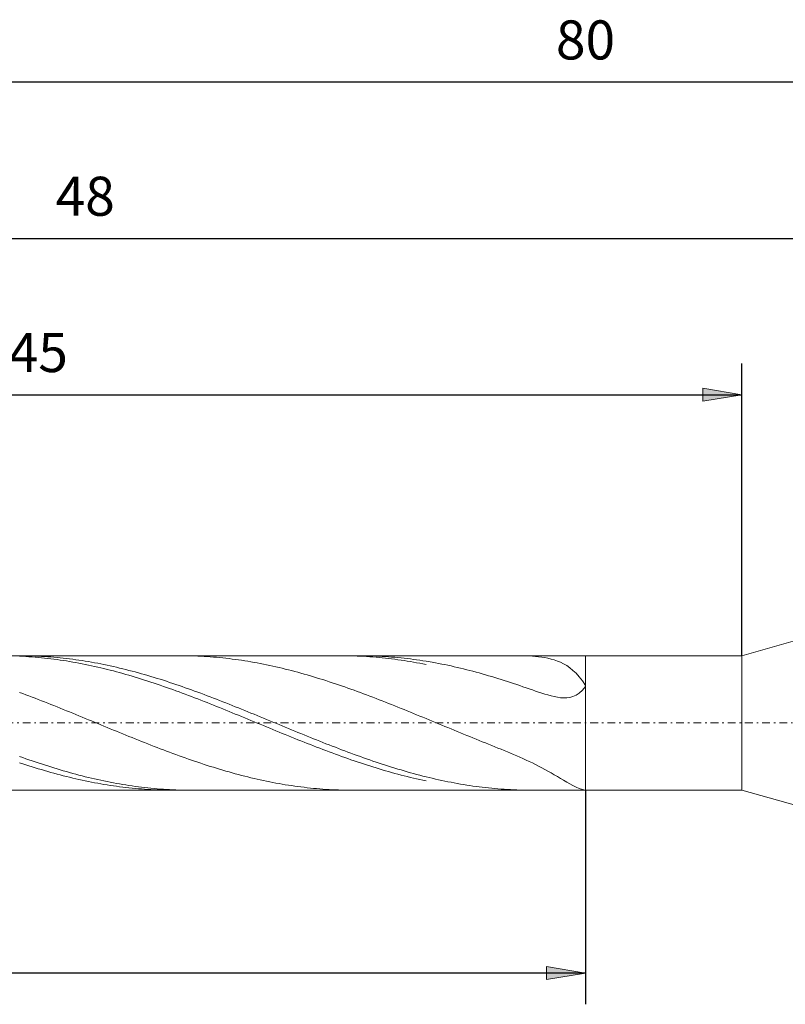
# Model space of a CAD drawing. Units: millimetres. Extents: x -135 to 143, y -100 to 100.
# Drawn here: x -24 to 25, y -20 to 43 of the extents above; entities that cross this region are included whole.
import ezdxf

# ---------------------------------------------------------------- set-up
doc = ezdxf.new("R2010")
doc.units = ezdxf.units.MM
doc.header["$MEASUREMENT"] = 0
doc.linetypes.add('DASHDOT', pattern=[1, 0.5, -0.25, 0, -0.25])
doc.layers.get('0').update_dxf_attribs({"lineweight": 0})
doc.layers.add('Bemassung', color=7, linetype='Continuous', lineweight=0)
doc.layers.add('Geo', color=7, linetype='Continuous', lineweight=0)
doc.styles.get("Standard").update_dxf_attribs({"font": 'Arial'})
doc.dimstyles.new('BEM-ISBE', dxfattribs={"dimtxt": 2.5, "dimasz": 2.5, "dimexe": 1.25, "dimexo": 0.625, "dimtad": 1, "dimdec": 3, "dimzin": 0, "dimdsep": 46, "dimtxsty": 'Standard', "dimblk": 'VDDIM_DEFAULT', "dimcen": 0.09, "dimadec": 3, "dimazin": 0, "dimtol": 1, "dimtm": 1e-09, "dimtfac": 0.5, "dimtdec": 3, "dimtmove": 0, "dimatfit": 3, "dimfxl": 1, "dimtolj": 1, "dimtzin": 0, "dimarcsym": 0})

# ---------------------------------------------------------------- blocks, each defined once
blk = doc.blocks.new('VDDIM_DEFAULT')
at = {"linetype": 'Continuous'}
blk.add_hatch(color=0, dxfattribs=at).paths.add_polyline_path([(0, 0), (-1, -0.1665), (-1, 0.1665)], flags=0)
at = {"color": 0, "linetype": 'Continuous'}
blk.add_lwpolyline([(0, 0), (-1, -0.1665), (-1, 0.1665), (0, 0)], dxfattribs=at)
blk = doc.blocks.new('*D6')
at = {"layer": 'Bemassung', "color": 0, "lineweight": -2}
for p, q in [((-67.965, -19.809), (-67.965, 41.191)), ((22.035, 2.491), (22.035, 21.191)), ((-67.965, 19.191), (22.035, 19.191))]:
    blk.add_line(p, q, dxfattribs=at)
at = {"layer": 'Bemassung', "color": 0}
for p in [(22.035, 2.491), (-67.965, -19.809)]:
    blk.add_point(p, dxfattribs=at)
at = {"layer": 'Bemassung', "color": 0, "lineweight": -2, "xscale": 2.5, "yscale": 2.5, "zscale": 2.5, "rotation": 180}
blk.add_blockref('VDDIM_DEFAULT', (-67.965, 19.191), dxfattribs=at)
at = {"layer": 'Bemassung', "color": 0, "lineweight": -2, "xscale": 2.5, "yscale": 2.5, "zscale": 2.5}
blk.add_blockref('VDDIM_DEFAULT', (22.035, 19.191), dxfattribs=at)
at = {"layer": 'Bemassung', "color": 0, "insert": (-22.965, 19.858), "char_height": 2.5, "attachment_point": 8}
blk.add_mtext('45', dxfattribs=at)
blk = doc.blocks.new('*D7')
at = {"layer": 'Bemassung', "color": 0, "lineweight": -2}
for p, q in [((-67.965, -19.809), (-67.965, 41.191)), ((28.035, 4.191), (28.035, 31.191)), ((-67.965, 29.191), (28.035, 29.191))]:
    blk.add_line(p, q, dxfattribs=at)
at = {"layer": 'Bemassung', "color": 0}
for p in [(28.035, 4.191), (-67.965, -19.809)]:
    blk.add_point(p, dxfattribs=at)
at = {"layer": 'Bemassung', "color": 0, "lineweight": -2, "xscale": 2.5, "yscale": 2.5, "zscale": 2.5, "rotation": 180}
blk.add_blockref('VDDIM_DEFAULT', (-67.965, 29.191), dxfattribs=at)
at = {"layer": 'Bemassung', "color": 0, "lineweight": -2, "xscale": 2.5, "yscale": 2.5, "zscale": 2.5}
blk.add_blockref('VDDIM_DEFAULT', (28.035, 29.191), dxfattribs=at)
at = {"layer": 'Bemassung', "color": 0, "insert": (-19.965, 29.858), "char_height": 2.5, "attachment_point": 8}
blk.add_mtext('48', dxfattribs=at)
blk = doc.blocks.new('*D9')
at = {"layer": 'Bemassung', "color": 0, "lineweight": -2}
for p, q in [((-67.965, -19.809), (-67.965, 41.191)), ((12.035, -6.109), (12.035, -19.809)), ((12.035, -17.809), (-67.965, -17.809))]:
    blk.add_line(p, q, dxfattribs=at)
at = {"layer": 'Bemassung', "color": 0}
for p in [(12.035, -6.109), (-67.965, -19.809)]:
    blk.add_point(p, dxfattribs=at)
at = {"layer": 'Bemassung', "color": 0, "lineweight": -2, "xscale": 2.5, "yscale": 2.5, "zscale": 2.5, "rotation": 180}
blk.add_blockref('VDDIM_DEFAULT', (-67.965, -17.809), dxfattribs=at)
at = {"layer": 'Bemassung', "color": 0, "lineweight": -2, "xscale": 2.5, "yscale": 2.5, "zscale": 2.5}
blk.add_blockref('VDDIM_DEFAULT', (12.035, -17.809), dxfattribs=at)
at = {"layer": 'Bemassung', "color": 0, "insert": (-27.965, -17.142), "char_height": 2.5, "attachment_point": 8}
blk.add_mtext('40', dxfattribs=at)
blk = doc.blocks.new('*D10')
at = {"layer": 'Bemassung', "color": 0, "lineweight": -2}
for p, q in [((-67.965, -19.809), (-67.965, 41.191)), ((92.035, 3.691), (92.035, 41.191)), ((92.035, 39.191), (-67.965, 39.191))]:
    blk.add_line(p, q, dxfattribs=at)
at = {"layer": 'Bemassung', "color": 0}
for p in [(92.035, 3.691), (-67.965, -19.809)]:
    blk.add_point(p, dxfattribs=at)
at = {"layer": 'Bemassung', "color": 0, "lineweight": -2, "xscale": 2.5, "yscale": 2.5, "zscale": 2.5, "rotation": 180}
blk.add_blockref('VDDIM_DEFAULT', (-67.965, 39.191), dxfattribs=at)
at = {"layer": 'Bemassung', "color": 0, "lineweight": -2, "xscale": 2.5, "yscale": 2.5, "zscale": 2.5}
blk.add_blockref('VDDIM_DEFAULT', (92.035, 39.191), dxfattribs=at)
at = {"layer": 'Bemassung', "color": 0, "insert": (12.035, 39.858), "char_height": 2.5, "attachment_point": 8}
blk.add_mtext('80', dxfattribs=at)

msp = doc.modelspace()

# ---------------------------------------------------------------- linework, layer by layer
at = {"layer": 'Geo'}
for p, q in [((22.0349, 2.4913), (28.0349, 4.1913)), ((-66.4, 2.4913), (12.0349, 2.4913)), ((-24.1651, 2.4656), (-23.9651, 2.4558)), ((-24.1463, 2.4913), (-23.9651, 2.4906)), ((-23.9651, 2.4906), (-23.7651, 2.4884)), ((-23.9651, 2.4558), (-23.7651, 2.4444)), ((-23.7651, 2.4884), (-23.5651, 2.4846)), ((-23.7651, 2.4444), (-23.5651, 2.4314)), ((-23.5651, 2.4846), (-23.3651, 2.4792)), ((-23.5651, 2.4314), (-23.3651, 2.4169)), ((-23.3651, 2.4792), (-23.1651, 2.4721)), ((-23.3651, 2.4169), (-23.1651, 2.4007)), ((-23.1651, 2.4721), (-22.9651, 2.4636)), ((-23.1651, 2.4007), (-22.9651, 2.3831)), ((-22.9651, 2.4636), (-22.7651, 2.4534)), ((-22.9651, 2.3831), (-22.7651, 2.3639)), ((-22.7651, 2.4534), (-22.5651, 2.4416)), ((-22.7651, 2.3639), (-22.5651, 2.3431)), ((-22.5651, 2.4416), (-22.3651, 2.4283)), ((-22.5651, 2.3431), (-22.3651, 2.3208)), ((-22.3651, 2.4283), (-22.1651, 2.4134)), ((-22.3651, 2.3208), (-22.1651, 2.2969)), ((-22.1651, 2.4134), (-21.9651, 2.3969)), ((-22.1651, 2.2969), (-21.9651, 2.2716)), ((-21.9651, 2.3969), (-21.7651, 2.3789)), ((-21.9651, 2.2716), (-21.7651, 2.2447)), ((-21.7651, 2.3789), (-21.5651, 2.3593)), ((-21.7651, 2.2447), (-21.5651, 2.2163)), ((-21.5651, 2.3593), (-21.3651, 2.3382)), ((-21.5651, 2.2163), (-21.3651, 2.1865)), ((-21.3651, 2.3382), (-21.1651, 2.3156)), ((-21.3651, 2.1865), (-21.1651, 2.1551)), ((-21.1651, 2.3156), (-20.9651, 2.2914)), ((-21.1651, 2.1551), (-20.9651, 2.1223)), ((-20.9651, 2.2914), (-20.7651, 2.2657)), ((-20.9651, 2.1223), (-20.7651, 2.0881)), ((-20.7651, 2.2657), (-20.5651, 2.2385)), ((-20.7651, 2.0881), (-20.5651, 2.0524)), ((-20.5651, 2.2385), (-20.3651, 2.2098)), ((-20.5651, 2.0524), (-20.3651, 2.0152)), ((-20.3651, 2.2098), (-20.1651, 2.1796)), ((-20.3651, 2.0152), (-20.1651, 1.9767)), ((-20.1651, 2.1796), (-19.9651, 2.1479)), ((-20.1651, 1.9767), (-19.9651, 1.9367)), ((-19.9651, 2.1479), (-19.7651, 2.1148)), ((-19.9651, 1.9367), (-19.7651, 1.8954)), ((-19.7651, 2.1148), (-19.5651, 2.0802)), ((-19.7651, 1.8954), (-19.5651, 1.8527)), ((-19.5651, 2.0802), (-19.3651, 2.0442)), ((-19.3651, 2.0442), (-19.1651, 2.0067)), ((-19.1651, 2.0067), (-18.9651, 1.9679)), ((-18.9651, 1.9679), (-18.7651, 1.9276)), ((-18.7651, 1.9276), (-18.5651, 1.8859)), ((-13.8165, 2.4913), (-13.7651, 2.4912)), ((-13.7651, 2.4912), (-13.5651, 2.49)), ((-13.5651, 2.49), (-13.3651, 2.4872)), ((-13.3651, 2.4872), (-13.1651, 2.4829)), ((-13.1651, 2.4829), (-12.9651, 2.4769)), ((-12.9651, 2.4769), (-12.7651, 2.4693)), ((-12.7651, 2.4693), (-12.5651, 2.4602)), ((-12.5651, 2.4602), (-12.3651, 2.4494)), ((-12.3651, 2.4494), (-12.1651, 2.4371)), ((-12.1651, 2.4371), (-11.9651, 2.4232)), ((-11.9651, 2.4232), (-11.7651, 2.4078)), ((-11.7651, 2.4078), (-11.5651, 2.3908)), ((-11.5651, 2.3908), (-11.3651, 2.3722)), ((-11.3651, 2.3722), (-11.1651, 2.3521)), ((-11.1651, 2.3521), (-10.9651, 2.3304)), ((-10.9651, 2.3304), (-10.7651, 2.3073)), ((-10.7651, 2.3073), (-10.5651, 2.2826)), ((-10.5651, 2.2826), (-10.3651, 2.2563)), ((-10.3651, 2.2563), (-10.1651, 2.2286)), ((-10.1651, 2.2286), (-9.9651, 2.1994)), ((-9.9651, 2.1994), (-9.7651, 2.1687)), ((-9.7651, 2.1687), (-9.5651, 2.1365)), ((-9.5651, 2.1365), (-9.3651, 2.1028)), ((-9.3651, 2.1028), (-9.1651, 2.0677)), ((-9.1651, 2.0677), (-8.9651, 2.0312)), ((-8.9651, 2.0312), (-8.7651, 1.9932)), ((-8.7651, 1.9932), (-8.5651, 1.9539)), ((-8.5651, 1.9539), (-8.3651, 1.9131)), ((-8.3651, 1.9131), (-8.1651, 1.871)), ((-3.536, 2.4913), (-3.3651, 2.4907)), ((-3.3651, 2.4907), (-3.1651, 2.4886)), ((-3.1651, 2.4886), (-2.9651, 2.4848)), ((-2.9651, 2.4848), (-2.7651, 2.4795)), ((-2.7651, 2.4795), (-2.5651, 2.4725)), ((-2.5651, 2.4725), (-2.3651, 2.464)), ((-2.3807, 2.4913), (-2.3651, 2.4913)), ((-2.3651, 2.4913), (-2.1651, 2.4904)), ((-2.3651, 2.464), (-2.1651, 2.4539)), ((-2.1651, 2.4904), (-1.9651, 2.4879)), ((-2.1651, 2.4539), (-1.9651, 2.4423)), ((-1.9651, 2.4879), (-1.7651, 2.4838)), ((-1.9651, 2.4423), (-1.7651, 2.429)), ((-1.7651, 2.4838), (-1.5651, 2.4781)), ((-1.7651, 2.429), (-1.5651, 2.4142)), ((-1.5651, 2.4781), (-1.3651, 2.4708)), ((-1.5651, 2.4142), (-1.3651, 2.3978)), ((-1.3651, 2.4708), (-1.1651, 2.4619)), ((-1.3651, 2.3978), (-1.1651, 2.3799)), ((-1.1651, 2.4619), (-0.9651, 2.4515)), ((-1.1651, 2.3799), (-0.9651, 2.3604)), ((-0.9651, 2.4515), (-0.7651, 2.4394)), ((-0.9651, 2.3604), (-0.7651, 2.3394)), ((-0.7651, 2.4394), (-0.5651, 2.4258)), ((-0.7651, 2.3394), (-0.5651, 2.3168)), ((-0.5651, 2.4258), (-0.3651, 2.4107)), ((-0.5651, 2.3168), (-0.3651, 2.2927)), ((-0.3651, 2.4107), (-0.1651, 2.3939)), ((-0.3651, 2.2927), (-0.1651, 2.2671)), ((-0.1651, 2.3939), (0.0349, 2.3757)), ((-0.1651, 2.2671), (0.0349, 2.2399)), ((0.0349, 2.3757), (0.2349, 2.3558)), ((0.0349, 2.2399), (0.2349, 2.2113)), ((0.2349, 2.3558), (0.4349, 2.3344)), ((0.2349, 2.2113), (0.4349, 2.1812)), ((0.4349, 2.3344), (0.6349, 2.3115)), ((0.4349, 2.1812), (0.6349, 2.1496)), ((0.6349, 2.3115), (0.8349, 2.2871)), ((0.6349, 2.1496), (0.8349, 2.1165)), ((0.8349, 2.2871), (1.0349, 2.2611)), ((0.8349, 2.1165), (1.0349, 2.082)), ((1.0349, 2.2611), (1.2349, 2.2337)), ((1.0349, 2.082), (1.2349, 2.0461)), ((1.2349, 2.2337), (1.4349, 2.2047)), ((1.2349, 2.0461), (1.4349, 2.0087)), ((1.4349, 2.2047), (1.6349, 2.1743)), ((1.4349, 2.0087), (1.6349, 1.9699)), ((1.6349, 2.1743), (1.8349, 2.1423)), ((1.6349, 1.9699), (1.8349, 1.9297)), ((1.8349, 2.1423), (2.2349, 2.0741)), ((2.2349, 2.0741), (2.4349, 2.0378)), ((2.4349, 2.0378), (2.6349, 2.0001)), ((2.6349, 2.0001), (2.8349, 1.961)), ((2.8349, 1.961), (3.0349, 1.9205)), ((3.0349, 1.9205), (3.2349, 1.8786)), ((7.8349, 2.491), (7.7383, 2.4913)), ((8.0349, 2.4886), (7.8349, 2.491)), ((8.2349, 2.4833), (8.0349, 2.4886)), ((8.4349, 2.475), (8.2349, 2.4833)), ((8.6349, 2.4632), (8.4349, 2.475)), ((8.8349, 2.4473), (8.6349, 2.4632)), ((9.0349, 2.4268), (8.8349, 2.4473)), ((9.2349, 2.4009), (9.0349, 2.4268)), ((9.4349, 2.3688), (9.2349, 2.4009)), ((9.6349, 2.3295), (9.4349, 2.3688)), ((9.8349, 2.2817), (9.6349, 2.3295)), ((10.0349, 2.224), (9.8349, 2.2817)), ((10.2349, 2.1548), (10.0349, 2.224)), ((10.4349, 2.0721), (10.2349, 2.1548)), ((10.6349, 1.9737), (10.4349, 2.0721)), ((10.8349, 1.8571), (10.6349, 1.9737)), ((12.0349, 2.4913), (22.0349, 2.4913)), ((12.0349, 2.4913), (12.0349, -6.1087)), ((12.0349, 2.4913), (12.0349, -6.1087)), ((22.0349, 2.4913), (22.0349, -6.1087)), ((-19.5651, 1.8527), (-19.3651, 1.8086)), ((-19.3651, 1.8086), (-19.1651, 1.7632)), ((-19.1651, 1.7632), (-18.9651, 1.7164)), ((-18.9651, 1.7164), (-18.7651, 1.6684)), ((-18.7651, 1.6684), (-18.5651, 1.6191)), ((-18.5651, 1.8859), (-18.3651, 1.8429)), ((-18.5651, 1.6191), (-18.3651, 1.5685)), ((-18.3651, 1.8429), (-18.1651, 1.7986)), ((-18.3651, 1.5685), (-18.1651, 1.5166)), ((-18.1651, 1.7986), (-17.9651, 1.7529)), ((-18.1651, 1.5166), (-17.9651, 1.4636)), ((-17.9651, 1.7529), (-17.7651, 1.7058)), ((-17.9651, 1.4636), (-17.7651, 1.4093)), ((-17.7651, 1.7058), (-17.5651, 1.6575)), ((-17.7651, 1.4093), (-17.5651, 1.3538)), ((-17.5651, 1.6575), (-17.3651, 1.6079)), ((-17.5651, 1.3538), (-17.3651, 1.2971)), ((-17.3651, 1.6079), (-17.1651, 1.557)), ((-17.3651, 1.2971), (-17.1651, 1.2393)), ((-17.1651, 1.557), (-16.9651, 1.5049)), ((-16.9651, 1.5049), (-16.7651, 1.4515)), ((-16.7651, 1.4515), (-16.5651, 1.397)), ((-16.5651, 1.397), (-16.3651, 1.3412)), ((-16.3651, 1.3412), (-16.1651, 1.2843)), ((-16.1651, 1.2843), (-15.9651, 1.2263)), ((-8.1651, 1.871), (-7.9651, 1.8275)), ((-7.9651, 1.8275), (-7.7651, 1.7827)), ((-7.7651, 1.7827), (-7.5651, 1.7365)), ((-7.5651, 1.7365), (-7.3651, 1.689)), ((-7.3651, 1.689), (-7.1651, 1.6402)), ((-7.1651, 1.6402), (-6.9651, 1.5902)), ((-6.9651, 1.5902), (-6.7651, 1.5388)), ((-6.7651, 1.5388), (-6.5651, 1.4863)), ((-6.5651, 1.4863), (-6.3651, 1.4325)), ((-6.3651, 1.4325), (-6.1651, 1.3775)), ((-6.1651, 1.3775), (-5.9651, 1.3214)), ((-5.9651, 1.3214), (-5.7651, 1.2641)), ((-5.7651, 1.2641), (-5.5651, 1.2056)), ((3.2349, 1.8786), (3.4349, 1.8354)), ((3.4349, 1.8354), (3.6349, 1.7908)), ((3.6349, 1.7908), (3.8349, 1.7449)), ((3.8349, 1.7449), (4.0349, 1.6976)), ((4.0349, 1.6976), (4.2349, 1.6491)), ((4.2349, 1.6491), (4.4349, 1.5992)), ((4.4349, 1.5992), (4.6349, 1.5481)), ((4.6349, 1.5481), (4.8349, 1.4958)), ((4.8349, 1.4958), (5.0349, 1.4422)), ((5.0349, 1.4422), (5.2349, 1.3875)), ((5.2349, 1.3875), (5.4349, 1.3315)), ((5.4349, 1.3315), (5.6349, 1.2744)), ((5.6349, 1.2744), (5.8349, 1.2162)), ((11.0349, 1.7192), (10.8349, 1.8571)), ((11.2349, 1.557), (11.0349, 1.7192)), ((11.4349, 1.3667), (11.2349, 1.557)), ((11.6349, 1.1445), (11.4349, 1.3667)), ((-17.1651, 1.2393), (-16.9651, 1.1804)), ((-16.9651, 1.1804), (-16.7651, 1.1204)), ((-16.7651, 1.1204), (-16.5651, 1.0592)), ((-16.5651, 1.0592), (-16.3651, 0.9971)), ((-16.3651, 0.9971), (-16.1651, 0.9338)), ((-16.1651, 0.9338), (-15.9651, 0.8696)), ((-15.9651, 1.2263), (-15.7651, 1.1671)), ((-15.9651, 0.8696), (-15.7651, 0.8044)), ((-15.7651, 1.1671), (-15.5651, 1.1068)), ((-15.7651, 0.8044), (-15.5651, 0.7382)), ((-15.5651, 1.1068), (-15.3651, 1.0454)), ((-15.5651, 0.7382), (-15.3651, 0.671)), ((-15.3651, 1.0454), (-15.1651, 0.983)), ((-15.3651, 0.671), (-15.1651, 0.6029)), ((-15.1651, 0.983), (-14.9651, 0.9196)), ((-14.9651, 0.9196), (-14.7651, 0.8551)), ((-14.7651, 0.8551), (-14.5651, 0.7896)), ((-14.5651, 0.7896), (-14.3651, 0.7232)), ((-14.3651, 0.7232), (-14.1651, 0.6559)), ((-14.1651, 0.6559), (-13.9651, 0.5876)), ((-5.5651, 1.2056), (-5.3651, 1.146)), ((-5.3651, 1.146), (-5.1651, 1.0854)), ((-5.1651, 1.0854), (-4.9651, 1.0236)), ((-4.9651, 1.0236), (-4.7651, 0.9608)), ((-4.7651, 0.9608), (-4.5651, 0.897)), ((-4.5651, 0.897), (-4.3651, 0.8322)), ((-4.3651, 0.8322), (-4.1651, 0.7664)), ((-4.1651, 0.7664), (-3.9651, 0.6997)), ((-3.9651, 0.6997), (-3.7651, 0.632)), ((-3.7651, 0.632), (-3.5651, 0.5634)), ((5.8349, 1.2162), (6.0349, 1.1568)), ((6.0349, 1.1568), (6.2349, 1.0964)), ((6.2349, 1.0964), (6.4349, 1.0348)), ((6.4349, 1.0348), (6.6349, 0.9723)), ((6.6349, 0.9723), (6.8349, 0.9087)), ((6.8349, 0.9087), (7.0349, 0.8442)), ((7.0349, 0.8442), (7.2349, 0.7788)), ((7.2349, 0.7788), (7.4349, 0.7125)), ((7.4349, 0.7125), (7.6349, 0.6455)), ((7.6349, 0.6455), (7.8349, 0.5778)), ((11.8349, 0.8863), (11.6349, 1.1445)), ((12.0349, 0.5879), (11.8349, 0.8863)), ((-24.1651, 0.1471), (-23.9651, 0.0731)), ((-23.9651, 0.0731), (-23.7651, -0.0017)), ((-15.1651, 0.6029), (-14.9651, 0.534)), ((-14.9651, 0.534), (-14.7651, 0.4642)), ((-14.7651, 0.4642), (-14.5651, 0.3935)), ((-14.5651, 0.3935), (-14.3651, 0.322)), ((-14.3651, 0.322), (-14.1651, 0.2498)), ((-14.1651, 0.2498), (-13.9651, 0.1767)), ((-13.9651, 0.5876), (-13.7651, 0.5185)), ((-13.9651, 0.1767), (-13.7651, 0.103)), ((-13.7651, 0.5185), (-13.5651, 0.4484)), ((-13.7651, 0.103), (-13.5651, 0.0285)), ((-13.5651, 0.4484), (-13.3651, 0.3776)), ((-13.5651, 0.0285), (-13.3651, -0.0467)), ((-13.3651, 0.3776), (-13.1651, 0.3059)), ((-13.1651, 0.3059), (-12.9651, 0.2335)), ((-12.9651, 0.2335), (-12.7651, 0.1603)), ((-12.7651, 0.1603), (-12.5651, 0.0864)), ((-12.5651, 0.0864), (-12.3651, 0.0117)), ((-12.3651, 0.0117), (-12.1651, -0.0636)), ((-3.5651, 0.5634), (-3.3651, 0.494)), ((-3.3651, 0.494), (-3.1651, 0.4237)), ((-3.1651, 0.4237), (-2.9651, 0.3525)), ((-2.9651, 0.3525), (-2.7651, 0.2806)), ((-2.7651, 0.2806), (-2.5651, 0.2079)), ((-2.5651, 0.2079), (-2.3651, 0.1344)), ((-2.3651, 0.1344), (-2.1651, 0.0602)), ((-2.1651, 0.0602), (-1.9651, -0.0146)), ((7.8349, 0.5778), (8.0349, 0.5095)), ((8.0349, 0.5095), (8.2349, 0.4409)), ((8.2349, 0.4409), (8.4349, 0.3721)), ((8.4349, 0.3721), (8.6349, 0.3035)), ((8.6349, 0.3035), (8.8349, 0.2353)), ((8.8349, 0.2353), (9.0349, 0.1681)), ((9.0349, 0.1681), (9.2349, 0.1026)), ((9.2349, 0.1026), (9.4349, 0.0395)), ((9.4349, 0.0395), (9.6349, -0.0201)), ((11.4349, -0.0323), (11.6349, 0.099)), ((11.6349, 0.099), (11.8349, 0.2796)), ((11.8349, 0.2796), (12.0349, 0.5164)), ((12.0349, 0.5164), (12.0349, 0.5879)), ((-23.7651, -0.0017), (-23.5651, -0.0771)), ((-23.5651, -0.0771), (-23.3651, -0.1532)), ((-23.3651, -0.1532), (-23.1651, -0.2299)), ((-23.1651, -0.2299), (-22.9651, -0.3071)), ((-22.9651, -0.3071), (-22.7651, -0.3849)), ((-22.7651, -0.3849), (-22.5651, -0.4633)), ((-22.5651, -0.4633), (-22.3651, -0.5421)), ((-22.3651, -0.5421), (-22.1651, -0.6214)), ((-22.1651, -0.6214), (-21.9651, -0.7012)), ((-13.3651, -0.0467), (-13.1651, -0.1225)), ((-13.1651, -0.1225), (-12.9651, -0.1989)), ((-12.9651, -0.1989), (-12.7651, -0.2759)), ((-12.7651, -0.2759), (-12.5651, -0.3535)), ((-12.5651, -0.3535), (-12.3651, -0.4317)), ((-12.3651, -0.4317), (-12.1651, -0.5103)), ((-12.1651, -0.0636), (-11.9651, -0.1395)), ((-12.1651, -0.5103), (-11.9651, -0.5894)), ((-11.9651, -0.1395), (-11.7651, -0.2161)), ((-11.9651, -0.5894), (-11.7651, -0.669)), ((-11.7651, -0.2161), (-11.5651, -0.2932)), ((-11.5651, -0.2932), (-11.3651, -0.371)), ((-11.3651, -0.371), (-11.1651, -0.4492)), ((-11.1651, -0.4492), (-10.9651, -0.528)), ((-10.9651, -0.528), (-10.7651, -0.6072)), ((-10.7651, -0.6072), (-10.5651, -0.6869)), ((-1.9651, -0.0146), (-1.7651, -0.0902)), ((-1.7651, -0.0902), (-1.5651, -0.1663)), ((-1.5651, -0.1663), (-1.3651, -0.2431)), ((-1.3651, -0.2431), (-1.1651, -0.3205)), ((-1.1651, -0.3205), (-0.9651, -0.3984)), ((-0.9651, -0.3984), (-0.7651, -0.4768)), ((-0.7651, -0.4768), (-0.5651, -0.5557)), ((-0.5651, -0.5557), (-0.3651, -0.6351)), ((9.6349, -0.0201), (9.8349, -0.075)), ((9.8349, -0.075), (10.0349, -0.1233)), ((10.0349, -0.1233), (10.2349, -0.1632)), ((10.2349, -0.1632), (10.4349, -0.192)), ((10.4349, -0.192), (10.6349, -0.2065)), ((10.6349, -0.2065), (10.8349, -0.2029)), ((10.8349, -0.2029), (11.0349, -0.1764)), ((11.0349, -0.1764), (11.2349, -0.1217)), ((11.2349, -0.1217), (11.4349, -0.0323)), ((-21.9651, -0.7012), (-21.7651, -0.7814)), ((-21.7651, -0.7814), (-21.5651, -0.8619)), ((-21.5651, -0.8619), (-21.3651, -0.9428)), ((-21.3651, -0.9428), (-21.1651, -1.024)), ((-21.1651, -1.024), (-20.9651, -1.1055)), ((-20.9651, -1.1055), (-20.7651, -1.1873)), ((-20.7651, -1.1873), (-20.5651, -1.2693)), ((-11.7651, -0.669), (-11.5651, -0.749)), ((-11.5651, -0.749), (-11.3651, -0.8294)), ((-11.3651, -0.8294), (-11.1651, -0.9102)), ((-11.1651, -0.9102), (-10.9651, -0.9913)), ((-10.9651, -0.9913), (-10.7651, -1.0727)), ((-10.7651, -1.0727), (-10.5651, -1.1543)), ((-10.5651, -0.6869), (-10.3651, -0.767)), ((-10.5651, -1.1543), (-10.3651, -1.2362)), ((-10.3651, -0.767), (-10.1651, -0.8474)), ((-10.3651, -1.2362), (-10.1651, -1.3183)), ((-10.1651, -0.8474), (-9.9651, -0.9283)), ((-9.9651, -0.9283), (-9.7651, -1.0094)), ((-9.7651, -1.0094), (-9.5651, -1.0909)), ((-9.5651, -1.0909), (-9.3651, -1.1726)), ((-9.3651, -1.1726), (-9.1651, -1.2546)), ((-9.1651, -1.2546), (-8.9651, -1.3367)), ((-0.3651, -0.6351), (-0.1651, -0.715)), ((-0.1651, -0.715), (0.0349, -0.7952)), ((0.0349, -0.7952), (0.2349, -0.8758)), ((0.2349, -0.8758), (0.4349, -0.9567)), ((0.4349, -0.9567), (0.6349, -1.038)), ((0.6349, -1.038), (0.8349, -1.1196)), ((0.8349, -1.1196), (1.0349, -1.2014)), ((1.0349, -1.2014), (1.2349, -1.2834)), ((-20.5651, -1.2693), (-20.3651, -1.3515)), ((-20.3651, -1.3515), (-20.1651, -1.4338)), ((-20.1651, -1.4338), (-19.9651, -1.5163)), ((-19.9651, -1.5163), (-19.7651, -1.5989)), ((-19.7651, -1.5989), (-19.5651, -1.6816)), ((-19.5651, -1.6816), (-19.3651, -1.7644)), ((-19.3651, -1.7644), (-19.1651, -1.8471)), ((-19.1651, -1.8471), (-18.9651, -1.9299)), ((-10.1651, -1.3183), (-9.9651, -1.4006)), ((-9.9651, -1.4006), (-9.7651, -1.4831)), ((-9.7651, -1.4831), (-9.5651, -1.5657)), ((-9.5651, -1.5657), (-9.3651, -1.6483)), ((-9.3651, -1.6483), (-9.1651, -1.731)), ((-9.1651, -1.731), (-8.9651, -1.8138)), ((-8.9651, -1.3367), (-8.7651, -1.4191)), ((-8.9651, -1.8138), (-8.7651, -1.8965)), ((-8.7651, -1.4191), (-8.5651, -1.5015)), ((-8.5651, -1.5015), (-8.3651, -1.5841)), ((-8.3651, -1.5841), (-8.1651, -1.6668)), ((-8.1651, -1.6668), (-7.9651, -1.7495)), ((-7.9651, -1.7495), (-7.7651, -1.8323)), ((-7.7651, -1.8323), (-7.5651, -1.915)), ((1.2349, -1.2834), (1.4349, -1.3656)), ((1.4349, -1.3656), (1.6349, -1.448)), ((1.6349, -1.448), (1.8349, -1.5305)), ((2.2349, -1.6959), (1.8349, -1.5305)), ((2.4349, -1.7786), (2.2349, -1.6959)), ((2.6349, -1.8613), (2.4349, -1.7786)), ((2.8349, -1.9441), (2.6349, -1.8613)), ((-18.9651, -1.9299), (-18.7651, -2.0125)), ((-18.7651, -2.0125), (-18.5651, -2.0952)), ((-18.5651, -2.0952), (-18.3651, -2.1777)), ((-18.3651, -2.1777), (-18.1651, -2.26)), ((-18.1651, -2.26), (-17.9651, -2.3423)), ((-17.9651, -2.3423), (-17.7651, -2.4243)), ((-17.7651, -2.4243), (-17.5651, -2.506)), ((-17.5651, -2.506), (-17.3651, -2.5876)), ((-8.7651, -1.8965), (-8.5651, -1.9793)), ((-8.5651, -1.9793), (-8.3651, -2.0619)), ((-8.3651, -2.0619), (-8.1651, -2.1445)), ((-8.1651, -2.1445), (-7.9651, -2.2269)), ((-7.9651, -2.2269), (-7.7651, -2.3092)), ((-7.7651, -2.3092), (-7.5651, -2.3913)), ((-7.5651, -1.915), (-7.3651, -1.9977)), ((-7.5651, -2.3913), (-7.3651, -2.4731)), ((-7.3651, -1.9977), (-7.1651, -2.0804)), ((-7.3651, -2.4731), (-7.1651, -2.5548)), ((-7.1651, -2.0804), (-6.9651, -2.1629)), ((-6.9651, -2.1629), (-6.7651, -2.2453)), ((-6.7651, -2.2453), (-6.5651, -2.3275)), ((-6.5651, -2.3275), (-6.3651, -2.4096)), ((-6.3651, -2.4096), (-6.1651, -2.4914)), ((-6.1651, -2.4914), (-5.9651, -2.573)), ((3.0349, -2.0268), (2.8349, -1.9441)), ((3.2349, -2.1094), (3.0349, -2.0268)), ((3.4349, -2.1919), (3.2349, -2.1094)), ((3.6349, -2.2742), (3.4349, -2.1919)), ((3.8349, -2.3565), (3.6349, -2.2742)), ((4.0349, -2.4385), (3.8349, -2.3565)), ((4.2349, -2.5204), (4.0349, -2.4385)), ((-17.3651, -2.5876), (-17.1651, -2.6688)), ((-17.1651, -2.6688), (-16.9651, -2.7497)), ((-16.9651, -2.7497), (-16.7651, -2.8303)), ((-16.7651, -2.8303), (-16.5651, -2.9105)), ((-16.5651, -2.9105), (-16.3651, -2.9903)), ((-16.3651, -2.9903), (-16.1651, -3.0696)), ((-16.1651, -3.0696), (-15.9651, -3.1485)), ((-15.9651, -3.1485), (-15.7651, -3.2269)), ((-7.1651, -2.5548), (-6.9651, -2.6361)), ((-6.9651, -2.6361), (-6.7651, -2.7172)), ((-6.7651, -2.7172), (-6.5651, -2.7979)), ((-6.5651, -2.7979), (-6.3651, -2.8782)), ((-6.3651, -2.8782), (-6.1651, -2.9582)), ((-6.1651, -2.9582), (-5.9651, -3.0377)), ((-5.9651, -2.573), (-5.7651, -2.6543)), ((-5.9651, -3.0377), (-5.7651, -3.1168)), ((-5.7651, -2.6543), (-5.5651, -2.7353)), ((-5.7651, -3.1168), (-5.5651, -3.1954)), ((-5.5651, -2.7353), (-5.3651, -2.8159)), ((-5.3651, -2.8159), (-5.1651, -2.8961)), ((-5.1651, -2.8961), (-4.9651, -2.976)), ((-4.9651, -2.976), (-4.7651, -3.0554)), ((-4.7651, -3.0554), (-4.5651, -3.1344)), ((-4.5651, -3.1344), (-4.3651, -3.2129)), ((4.4349, -2.602), (4.2349, -2.5204)), ((4.6349, -2.6835), (4.4349, -2.602)), ((4.8349, -2.7648), (4.6349, -2.6835)), ((5.0349, -2.8459), (4.8349, -2.7648)), ((5.2349, -2.9269), (5.0349, -2.8459)), ((5.4349, -3.0077), (5.2349, -2.9269)), ((5.6349, -3.0885), (5.4349, -3.0077)), ((5.8349, -3.1692), (5.6349, -3.0885)), ((-15.7651, -3.2269), (-15.5651, -3.3047)), ((-15.5651, -3.3047), (-15.3651, -3.382)), ((-15.3651, -3.382), (-15.1651, -3.4587)), ((-15.1651, -3.4587), (-14.9651, -3.5349)), ((-14.9651, -3.5349), (-14.7651, -3.6103)), ((-14.7651, -3.6103), (-14.5651, -3.6851)), ((-14.5651, -3.6851), (-14.3651, -3.7592)), ((-14.3651, -3.7592), (-14.1651, -3.8326)), ((-5.5651, -3.1954), (-5.3651, -3.2734)), ((-5.3651, -3.2734), (-5.1651, -3.351)), ((-5.1651, -3.351), (-4.9651, -3.4279)), ((-4.9651, -3.4279), (-4.7651, -3.5043)), ((-4.7651, -3.5043), (-4.5651, -3.58)), ((-4.5651, -3.58), (-4.3651, -3.6551)), ((-4.3651, -3.2129), (-4.1651, -3.2908)), ((-4.3651, -3.6551), (-4.1651, -3.7295)), ((-4.1651, -3.2908), (-3.9651, -3.3682)), ((-4.1651, -3.7295), (-3.9651, -3.8032)), ((-3.9651, -3.3682), (-3.7651, -3.445)), ((-3.7651, -3.445), (-3.5651, -3.5213)), ((-3.5651, -3.5213), (-3.3651, -3.5969)), ((-3.3651, -3.5969), (-3.1651, -3.6718)), ((-3.1651, -3.6718), (-2.9651, -3.746)), ((-2.9651, -3.746), (-2.7651, -3.8195)), ((6.0349, -3.25), (5.8349, -3.1692)), ((6.2349, -3.331), (6.0349, -3.25)), ((6.4349, -3.4123), (6.2349, -3.331)), ((6.6349, -3.4939), (6.4349, -3.4123)), ((6.8349, -3.576), (6.6349, -3.4939)), ((7.0349, -3.6589), (6.8349, -3.576)), ((7.2349, -3.7426), (7.0349, -3.6589)), ((7.4349, -3.8273), (7.2349, -3.7426)), ((-24.1651, -3.952), (-23.9651, -4.0233)), ((-24.1651, -4.3523), (-23.9651, -4.4185)), ((-23.9651, -4.0233), (-23.7651, -4.0938)), ((-23.7651, -4.0938), (-23.5651, -4.1635)), ((-23.5651, -4.1635), (-23.3651, -4.2323)), ((-23.3651, -4.2323), (-23.1651, -4.3002)), ((-23.1651, -4.3002), (-22.9651, -4.3672)), ((-22.9651, -4.3672), (-22.7651, -4.4332)), ((-14.1651, -3.8326), (-13.9651, -3.9052)), ((-13.9651, -3.9052), (-13.7651, -3.9771)), ((-13.7651, -3.9771), (-13.5651, -4.0482)), ((-13.5651, -4.0482), (-13.3651, -4.1184)), ((-13.3651, -4.1184), (-13.1651, -4.1878)), ((-13.1651, -4.1878), (-12.9651, -4.2562)), ((-12.9651, -4.2562), (-12.7651, -4.3238)), ((-12.7651, -4.3238), (-12.5651, -4.3905)), ((-12.5651, -4.3905), (-12.3651, -4.4562)), ((-3.9651, -3.8032), (-3.7651, -3.8761)), ((-3.7651, -3.8761), (-3.5651, -3.9483)), ((-3.5651, -3.9483), (-3.3651, -4.0197)), ((-3.3651, -4.0197), (-3.1651, -4.0902)), ((-3.1651, -4.0902), (-2.9651, -4.1599)), ((-2.9651, -4.1599), (-2.7651, -4.2288)), ((-2.7651, -3.8195), (-2.5651, -3.8923)), ((-2.7651, -4.2288), (-2.5651, -4.2967)), ((-2.5651, -3.8923), (-2.3651, -3.9643)), ((-2.5651, -4.2967), (-2.3651, -4.3638)), ((-2.3651, -3.9643), (-2.1651, -4.0355)), ((-2.3651, -4.3638), (-2.1651, -4.4298)), ((-2.1651, -4.0355), (-1.9651, -4.1059)), ((-1.9651, -4.1059), (-1.7651, -4.1754)), ((-1.7651, -4.1754), (-1.5651, -4.244)), ((-1.5651, -4.244), (-1.3651, -4.3118)), ((-1.3651, -4.3118), (-1.1651, -4.3786)), ((-1.1651, -4.3786), (-0.9651, -4.4445)), ((7.6349, -3.9133), (7.4349, -3.8273)), ((7.8349, -4.0008), (7.6349, -3.9133)), ((8.0349, -4.09), (7.8349, -4.0008)), ((8.2349, -4.1811), (8.0349, -4.09)), ((8.4349, -4.2743), (8.2349, -4.1811)), ((8.6349, -4.37), (8.4349, -4.2743)), ((8.8349, -4.4682), (8.6349, -4.37)), ((-23.9651, -4.4185), (-23.7651, -4.4838)), ((-23.7651, -4.4838), (-23.5651, -4.5481)), ((-23.5651, -4.5481), (-23.3651, -4.6114)), ((-23.3651, -4.6114), (-23.1651, -4.6736)), ((-23.1651, -4.6736), (-22.9651, -4.7348)), ((-22.9651, -4.7348), (-22.7651, -4.7949)), ((-22.7651, -4.4332), (-22.5651, -4.4983)), ((-22.7651, -4.7949), (-22.5651, -4.8539)), ((-22.5651, -4.4983), (-22.3651, -4.5623)), ((-22.5651, -4.8539), (-22.3651, -4.9117)), ((-22.3651, -4.5623), (-22.1651, -4.6254)), ((-22.3651, -4.9117), (-22.1651, -4.9684)), ((-22.1651, -4.6254), (-21.9651, -4.6874)), ((-22.1651, -4.9684), (-21.9651, -5.024)), ((-21.9651, -4.6874), (-21.7651, -4.7483)), ((-21.9651, -5.024), (-21.7651, -5.0783)), ((-21.7651, -4.7483), (-21.5651, -4.8082)), ((-21.5651, -4.8082), (-21.3651, -4.8669)), ((-21.3651, -4.8669), (-21.1651, -4.9245)), ((-21.1651, -4.9245), (-20.9651, -4.981)), ((-20.9651, -4.981), (-20.7651, -5.0362)), ((-20.7651, -5.0362), (-20.5651, -5.0903)), ((-12.3651, -4.4562), (-12.1651, -4.5209)), ((-12.1651, -4.5209), (-11.9651, -4.5846)), ((-11.9651, -4.5846), (-11.7651, -4.6473)), ((-11.7651, -4.6473), (-11.5651, -4.7089)), ((-11.5651, -4.7089), (-11.3651, -4.7695)), ((-11.3651, -4.7695), (-11.1651, -4.8289)), ((-11.1651, -4.8289), (-10.9651, -4.8873)), ((-10.9651, -4.8873), (-10.7651, -4.9445)), ((-10.7651, -4.9445), (-10.5651, -5.0005)), ((-10.5651, -5.0005), (-10.3651, -5.0554)), ((-2.1651, -4.4298), (-1.9651, -4.495)), ((-1.9651, -4.495), (-1.7651, -4.5591)), ((-1.7651, -4.5591), (-1.5651, -4.6222)), ((-1.5651, -4.6222), (-1.3651, -4.6842)), ((-1.3651, -4.6842), (-1.1651, -4.7452)), ((-1.1651, -4.7452), (-0.9651, -4.8051)), ((-0.9651, -4.4445), (-0.7651, -4.5094)), ((-0.9651, -4.8051), (-0.7651, -4.8639)), ((-0.7651, -4.5094), (-0.5651, -4.5733)), ((-0.7651, -4.8639), (-0.5651, -4.9216)), ((-0.5651, -4.5733), (-0.3651, -4.6361)), ((-0.5651, -4.9216), (-0.3651, -4.9781)), ((-0.3651, -4.6361), (-0.1651, -4.698)), ((-0.3651, -4.9781), (-0.1651, -5.0334)), ((-0.1651, -4.698), (0.0349, -4.7587)), ((-0.1651, -5.0334), (0.0349, -5.0876)), ((0.0349, -4.7587), (0.2349, -4.8184)), ((0.2349, -4.8184), (0.4349, -4.8769)), ((0.4349, -4.8769), (0.6349, -4.9343)), ((0.6349, -4.9343), (0.8349, -4.9906)), ((0.8349, -4.9906), (1.0349, -5.0456)), ((9.0349, -4.5692), (8.8349, -4.4682)), ((9.2349, -4.6731), (9.0349, -4.5692)), ((9.4349, -4.78), (9.2349, -4.6731)), ((9.6349, -4.8898), (9.4349, -4.78)), ((9.8349, -5.0024), (9.6349, -4.8898)), ((10.0349, -5.1175), (9.8349, -5.0024)), ((-21.7651, -5.0783), (-21.5651, -5.1315)), ((-21.5651, -5.1315), (-21.3651, -5.1834)), ((-21.3651, -5.1834), (-21.1651, -5.234)), ((-21.1651, -5.234), (-20.9651, -5.2834)), ((-20.9651, -5.2834), (-20.7651, -5.3315)), ((-20.7651, -5.3315), (-20.5651, -5.3783)), ((-20.5651, -5.0903), (-20.3651, -5.1432)), ((-20.5651, -5.3783), (-20.3651, -5.4238)), ((-20.3651, -5.1432), (-20.1651, -5.1948)), ((-20.3651, -5.4238), (-20.1651, -5.4679)), ((-20.1651, -5.1948), (-19.9651, -5.2452)), ((-20.1651, -5.4679), (-19.9651, -5.5107)), ((-19.9651, -5.2452), (-19.7651, -5.2943)), ((-19.9651, -5.5107), (-19.7651, -5.5521)), ((-19.7651, -5.2943), (-19.5651, -5.3421)), ((-19.7651, -5.5521), (-19.5651, -5.5922)), ((-19.5651, -5.3421), (-19.3651, -5.3886)), ((-19.5651, -5.5922), (-19.3651, -5.6308)), ((-19.3651, -5.3886), (-19.1651, -5.4338)), ((-19.3651, -5.6308), (-19.1651, -5.668)), ((-19.1651, -5.4338), (-18.9651, -5.4776)), ((-19.1651, -5.668), (-18.9651, -5.7038)), ((-18.9651, -5.4776), (-18.7651, -5.5201)), ((-18.7651, -5.5201), (-18.5651, -5.5612)), ((-18.5651, -5.5612), (-18.3651, -5.6009)), ((-18.3651, -5.6009), (-18.1651, -5.6392)), ((-18.1651, -5.6392), (-17.9651, -5.6761)), ((-10.3651, -5.0554), (-10.1651, -5.109)), ((-10.1651, -5.109), (-9.9651, -5.1615)), ((-9.9651, -5.1615), (-9.7651, -5.2126)), ((-9.7651, -5.2126), (-9.5651, -5.2626)), ((-9.5651, -5.2626), (-9.3651, -5.3112)), ((-9.3651, -5.3112), (-9.1651, -5.3586)), ((-9.1651, -5.3586), (-8.9651, -5.4046)), ((-8.9651, -5.4046), (-8.7651, -5.4493)), ((-8.7651, -5.4493), (-8.5651, -5.4927)), ((-8.5651, -5.4927), (-8.3651, -5.5347)), ((-8.3651, -5.5347), (-8.1651, -5.5753)), ((-8.1651, -5.5753), (-7.9651, -5.6145)), ((-7.9651, -5.6145), (-7.7651, -5.6523)), ((-7.7651, -5.6523), (-7.5651, -5.6887)), ((0.0349, -5.0876), (0.2349, -5.1405)), ((0.2349, -5.1405), (0.4349, -5.1922)), ((0.4349, -5.1922), (0.6349, -5.2426)), ((0.6349, -5.2426), (0.8349, -5.2918)), ((0.8349, -5.2918), (1.0349, -5.3397)), ((1.0349, -5.0456), (1.2349, -5.0995)), ((1.0349, -5.3397), (1.2349, -5.3862)), ((1.2349, -5.0995), (1.4349, -5.1522)), ((1.2349, -5.3862), (1.4349, -5.4315)), ((1.4349, -5.1522), (1.6349, -5.2036)), ((1.4349, -5.4315), (1.6349, -5.4754)), ((1.6349, -5.2036), (1.8349, -5.2537)), ((1.6349, -5.4754), (1.8349, -5.5179)), ((1.8349, -5.2537), (2.2349, -5.3502)), ((2.2349, -5.3502), (2.4349, -5.3965)), ((2.4349, -5.3965), (2.6349, -5.4414)), ((2.6349, -5.4414), (2.8349, -5.485)), ((2.8349, -5.485), (3.0349, -5.5273)), ((3.0349, -5.5273), (3.2349, -5.5681)), ((3.2349, -5.5681), (3.4349, -5.6076)), ((3.4349, -5.6076), (3.6349, -5.6457)), ((3.6349, -5.6457), (3.8349, -5.6823)), ((10.2349, -5.2346), (10.0349, -5.1175)), ((10.4349, -5.3528), (10.2349, -5.2346)), ((10.6349, -5.4712), (10.4349, -5.3528)), ((10.8349, -5.5882), (10.6349, -5.4712)), ((11.0349, -5.7017), (10.8349, -5.5882)), ((-66.4, -6.1087), (12.0349, -6.1087)), ((-18.9651, -5.7038), (-18.7651, -5.7381)), ((-18.7651, -5.7381), (-18.5651, -5.771)), ((-18.5651, -5.771), (-18.3651, -5.8024)), ((-18.3651, -5.8024), (-18.1651, -5.8323)), ((-18.1651, -5.8323), (-17.9651, -5.8608)), ((-17.9651, -5.6761), (-17.7651, -5.7116)), ((-17.9651, -5.8608), (-17.7651, -5.8877)), ((-17.7651, -5.7116), (-17.5651, -5.7456)), ((-17.7651, -5.8877), (-17.5651, -5.9131)), ((-17.5651, -5.7456), (-17.3651, -5.7781)), ((-17.5651, -5.9131), (-17.3651, -5.937)), ((-17.3651, -5.7781), (-17.1651, -5.8092)), ((-17.3651, -5.937), (-17.1651, -5.9594)), ((-17.1651, -5.8092), (-16.9651, -5.8388)), ((-17.1651, -5.9594), (-16.9651, -5.9803)), ((-16.9651, -5.8388), (-16.7651, -5.8669)), ((-16.9651, -5.9803), (-16.7651, -5.9996)), ((-16.7651, -5.8669), (-16.5651, -5.8935)), ((-16.7651, -5.9996), (-16.5651, -6.0173)), ((-16.5651, -5.8935), (-16.3651, -5.9186)), ((-16.5651, -6.0173), (-16.3651, -6.0335)), ((-16.3651, -5.9186), (-16.1651, -5.9422)), ((-16.3651, -6.0335), (-16.1651, -6.0481)), ((-16.1651, -5.9422), (-15.9651, -5.9642)), ((-16.1651, -6.0481), (-15.9651, -6.0612)), ((-15.9651, -5.9642), (-15.7651, -5.9847)), ((-15.9651, -6.0612), (-15.7651, -6.0727)), ((-15.7651, -5.9847), (-15.5651, -6.0037)), ((-15.7651, -6.0727), (-15.5651, -6.0826)), ((-15.5651, -6.0037), (-15.3651, -6.0211)), ((-15.5651, -6.0826), (-15.3651, -6.0909)), ((-15.3651, -6.0211), (-15.1651, -6.0369)), ((-15.3651, -6.0909), (-15.1651, -6.0976)), ((-15.1651, -6.0369), (-14.9651, -6.0512)), ((-15.1651, -6.0976), (-14.9651, -6.1028)), ((-14.9651, -6.0512), (-14.7651, -6.0639)), ((-14.9651, -6.1028), (-14.7651, -6.1063)), ((-14.7651, -6.0639), (-14.5651, -6.075)), ((-14.7651, -6.1063), (-14.5651, -6.1083)), ((-14.5651, -6.075), (-14.3651, -6.0846)), ((-14.5651, -6.1083), (-14.4188, -6.1087)), ((-14.3651, -6.0846), (-14.1651, -6.0925)), ((-14.1651, -6.0925), (-13.9651, -6.0989)), ((-13.9651, -6.0989), (-13.7651, -6.1037)), ((-13.7651, -6.1037), (-13.5651, -6.1069)), ((-13.5651, -6.1069), (-13.3651, -6.1085)), ((-13.3651, -6.1085), (-13.2635, -6.1087)), ((-7.5651, -5.6887), (-7.3651, -5.7237)), ((-7.3651, -5.7237), (-7.1651, -5.7572)), ((-7.1651, -5.7572), (-6.9651, -5.7892)), ((-6.9651, -5.7892), (-6.7651, -5.8198)), ((-6.7651, -5.8198), (-6.5651, -5.8488)), ((-6.5651, -5.8488), (-6.3651, -5.8764)), ((-6.3651, -5.8764), (-6.1651, -5.9025)), ((-6.1651, -5.9025), (-5.9651, -5.9271)), ((-5.9651, -5.9271), (-5.7651, -5.9501)), ((-5.7651, -5.9501), (-5.5651, -5.9716)), ((-5.5651, -5.9716), (-5.3651, -5.9916)), ((-5.3651, -5.9916), (-5.1651, -6.01)), ((-5.1651, -6.01), (-4.9651, -6.0268)), ((-4.9651, -6.0268), (-4.7651, -6.0421)), ((-4.7651, -6.0421), (-4.5651, -6.0558)), ((-4.5651, -6.0558), (-4.3651, -6.068)), ((-4.3651, -6.068), (-4.1651, -6.0786)), ((-4.1651, -6.0786), (-3.9651, -6.0875)), ((-3.9651, -6.0875), (-3.7651, -6.095)), ((-3.7651, -6.095), (-3.5651, -6.1008)), ((-3.5651, -6.1008), (-3.3651, -6.105)), ((-3.3651, -6.105), (-3.1651, -6.1076)), ((-3.1651, -6.1076), (-2.9651, -6.1087)), ((-2.9651, -6.1087), (-2.9337, -6.1087)), ((3.8349, -5.6823), (4.0349, -5.7175)), ((4.0349, -5.7175), (4.2349, -5.7513)), ((4.2349, -5.7513), (4.4349, -5.7836)), ((4.4349, -5.7836), (4.6349, -5.8144)), ((4.6349, -5.8144), (4.8349, -5.8437)), ((4.8349, -5.8437), (5.0349, -5.8716)), ((5.0349, -5.8716), (5.2349, -5.8979)), ((5.2349, -5.8979), (5.4349, -5.9228)), ((5.4349, -5.9228), (5.6349, -5.9461)), ((5.6349, -5.9461), (5.8349, -5.9679)), ((5.8349, -5.9679), (6.0349, -5.9881)), ((6.0349, -5.9881), (6.2349, -6.0068)), ((6.2349, -6.0068), (6.4349, -6.0239)), ((6.4349, -6.0239), (6.6349, -6.0395)), ((6.6349, -6.0395), (6.8349, -6.0534)), ((6.8349, -6.0534), (7.0349, -6.0659)), ((7.0349, -6.0659), (7.2349, -6.0767)), ((7.2349, -6.0767), (7.4349, -6.0859)), ((7.4349, -6.0859), (7.6349, -6.0936)), ((7.6349, -6.0936), (7.8349, -6.0997)), ((7.8349, -6.0997), (8.0349, -6.1042)), ((8.0349, -6.1042), (8.2349, -6.1071)), ((8.2349, -6.1071), (8.4349, -6.1086)), ((8.4349, -6.1086), (8.5249, -6.1087)), ((11.2349, -5.8092), (11.0349, -5.7017)), ((11.4349, -5.9074), (11.2349, -5.8092)), ((11.6349, -5.992), (11.4349, -5.9074)), ((11.8349, -6.058), (11.6349, -5.992)), ((12.0349, -6.0989), (11.8349, -6.058)), ((11.8863, -6.1087), (12.0349, -6.1038)), ((12.0349, -6.1038), (12.0349, -6.0989)), ((12.0349, -6.1087), (22.0349, -6.1087)), ((22.0349, -6.1087), (28.0349, -7.8087))]:
    msp.add_line(p, q, dxfattribs=at)
at = {"layer": 'Geo', "linetype": 'Dashdot'}
msp.add_line((-67.9651, -1.8087), (92.0349, -1.8087), dxfattribs=at)

# ---------------------------------------------------------------- dimensions: what is measured, and where the dimension line sits
at = {"layer": 'Bemassung'}
for base, p1, p2, text, picture, middle in [((-67.9651, 39.1913), (92.0349, 3.6913), (-67.9651, -19.8087), '80', '*D10', (12.0349, 39.858)), ((22.0349, 19.1913), (-67.9651, -19.8087), (22.0349, 2.4913), '45', '*D6', (-22.9651, 19.858)), ((28.0349, 29.1913), (-67.9651, -19.8087), (28.0349, 4.1913), '48', '*D7', (-19.9651, 29.858)), ((-67.9651, -17.8087), (12.0349, -6.1087), (-67.9651, -19.8087), '40', '*D9', (-27.9651, -17.142))]:
    dim = msp.add_linear_dim(base=base, p1=p1, p2=p2, text=text, dimstyle='BEM-ISBE', override={"dimgap": 0.625, "dimlfac": 0.5, "dimzin": 8, "dimtol": 0, "dimlim": 0, "dimtzin": 8}, dxfattribs=at)
    dim.commit()
    dim.dimension.update_dxf_attribs({"geometry": picture, "text_midpoint": middle})

doc.saveas('drawing.dxf')
